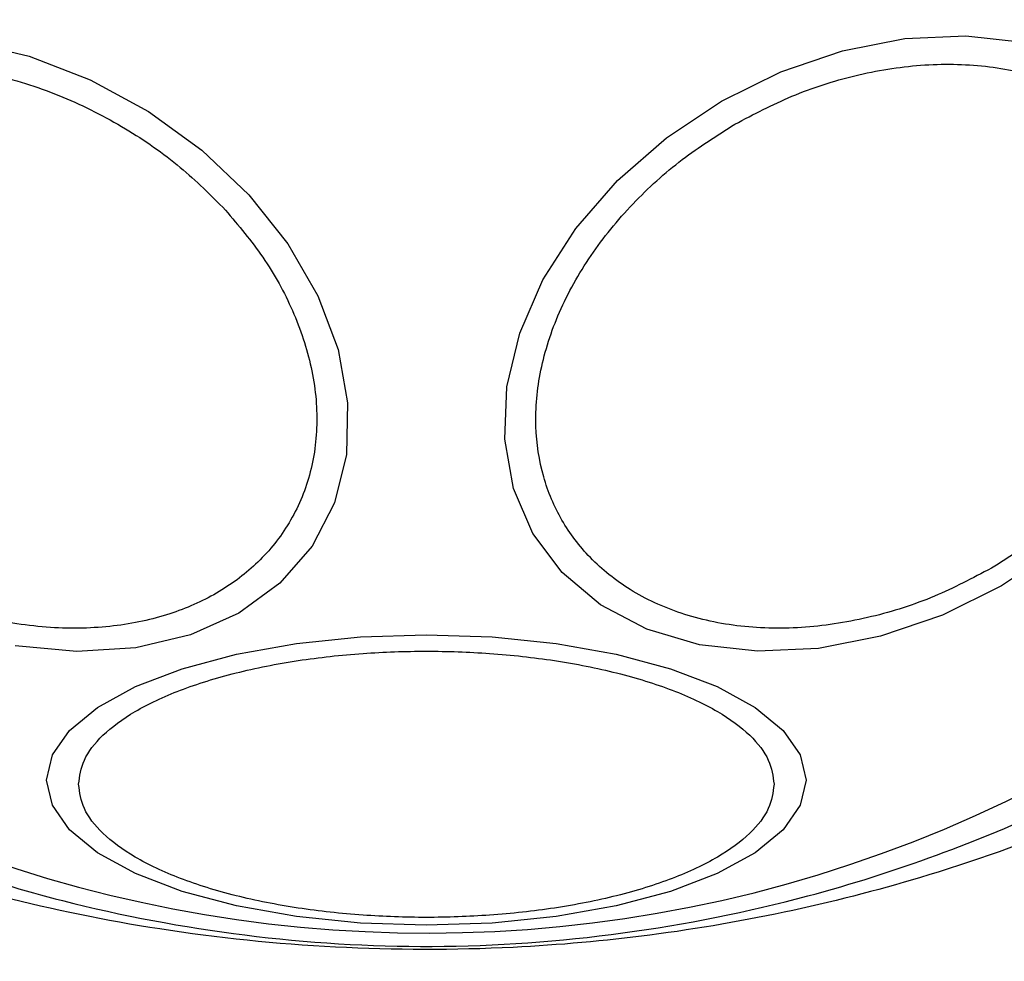
# Model space of a CAD drawing. Units: millimetres. Extents: x 16128 to 23931, y 37426 to 41209.
# Drawn here: x 22377 to 22407, y 39625 to 39654 of the extents above; entities that cross this region are included whole.
import ezdxf

# ---------------------------------------------------------------- set-up
doc = ezdxf.new("R2010")
doc.units = ezdxf.units.MM
doc.header["$LTSCALE"] = 200
doc.layers.add('OTWORY_MONTAŻOWE', color=1, linetype='Continuous')

msp = doc.modelspace()

# ---------------------------------------------------------------- linework, layer by layer
at = {"color": 7, "linetype": 'Continuous', "lineweight": 25, "flags": 128}
for points in [[(22398.573, 39651.505), (22400.406, 39652.411), (22402.314, 39653.061), (22404.24, 39653.437), (22406.125, 39653.526), (22407.912, 39653.325)], [(22375.229, 39653.352), (22377.155, 39652.891), (22379.046, 39652.16), (22380.844, 39651.181), (22382.494, 39649.984), (22383.946, 39648.606)], [(22408.934, 39637.64), (22407.233, 39636.506), (22405.401, 39635.6), (22403.493, 39634.949), (22401.567, 39634.574), (22399.682, 39634.485), (22397.894, 39634.686), (22396.259, 39635.17), (22394.826, 39635.922), (22393.638, 39636.919), (22392.731, 39638.133), (22392.134, 39639.524), (22391.864, 39641.052), (22391.929, 39642.669), (22392.328, 39644.327), (22393.048, 39645.975), (22394.067, 39647.564), (22395.355, 39649.044), (22396.873, 39650.371), (22398.573, 39651.505)], [(22383.946, 39648.606), (22385.155, 39647.087), (22386.086, 39645.476), (22386.71, 39643.819), (22387.007, 39642.168), (22386.97, 39640.573), (22386.598, 39639.082), (22385.904, 39637.741), (22384.908, 39636.59), (22383.641, 39635.664), (22382.141, 39634.992), (22380.454, 39634.594), (22378.63, 39634.482), (22376.726, 39634.659)], [(22401.186, 39630.502), (22401.008, 39629.722), (22400.478, 39628.965), (22399.613, 39628.255), (22398.438, 39627.613), (22396.99, 39627.059), (22395.313, 39626.61), (22393.458, 39626.279), (22391.48, 39626.076), (22389.44, 39626.008), (22387.401, 39626.076), (22385.423, 39626.279), (22383.568, 39626.61), (22381.89, 39627.059), (22380.443, 39627.613), (22379.268, 39628.255), (22378.403, 39628.965), (22377.873, 39629.722), (22377.695, 39630.502), (22377.873, 39631.283), (22378.403, 39632.04), (22379.268, 39632.75), (22380.443, 39633.392), (22381.89, 39633.946), (22383.568, 39634.395), (22385.423, 39634.726), (22387.401, 39634.929), (22389.44, 39634.997), (22391.48, 39634.929), (22393.458, 39634.726), (22395.313, 39634.395), (22396.99, 39633.946), (22398.438, 39633.392), (22399.613, 39632.75), (22400.478, 39632.04), (22401.008, 39631.283), (22401.186, 39630.502)]]:
    msp.add_lwpolyline(points, dxfattribs=at)
at = {"color": 7, "linetype": 'Continuous', "lineweight": 25}
for start, end in [(30, 210), (210, 30)]:
    msp.add_arc((22389.44, 39667.324), 41.55, start, end, dxfattribs=at)
for points, knots in [([(22368.632, 39639.709), (22368.228, 39640.189), (22367.395, 39641.176), (22366.493, 39642.834), (22365.909, 39644.592), (22365.735, 39646.362), (22365.99, 39648.027), (22366.646, 39649.492), (22367.63, 39650.686), (22368.872, 39651.603), (22370.354, 39652.259), (22372.09, 39652.634), (22374.049, 39652.68), (22376.128, 39652.362), (22378.199, 39651.688), (22380.13, 39650.708), (22381.844, 39649.518), (22382.774, 39648.587), (22383.226, 39648.135)], [0, 0, 0, 0, 0.058258, 0.120006, 0.18432, 0.25, 0.31568, 0.379994, 0.441742, 0.5, 0.558258, 0.620006, 0.68432, 0.75, 0.81568, 0.879994, 0.941742, 1, 1, 1, 1]), ([(22398.986, 39650.79), (22399.567, 39651.096), (22400.764, 39651.725), (22402.721, 39652.346), (22404.756, 39652.676), (22406.762, 39652.643), (22408.606, 39652.243), (22410.181, 39651.512), (22411.419, 39650.52), (22412.319, 39649.33), (22412.899, 39647.956), (22413.139, 39646.388), (22412.985, 39644.658), (22412.409, 39642.861), (22411.435, 39641.108), (22410.131, 39639.51), (22408.616, 39638.126), (22407.472, 39637.404), (22406.917, 39637.054)], [0, 0, 0, 0, 0.058258, 0.120006, 0.18432, 0.25, 0.31568, 0.379994, 0.441742, 0.5, 0.558258, 0.620006, 0.68432, 0.75, 0.81568, 0.879994, 0.941742, 1, 1, 1, 1]), ([(22406.917, 39637.054), (22406.336, 39636.748), (22405.139, 39636.118), (22403.182, 39635.498), (22401.147, 39635.168), (22399.141, 39635.201), (22397.297, 39635.601), (22395.722, 39636.332), (22394.484, 39637.324), (22393.584, 39638.514), (22393.004, 39639.887), (22392.764, 39641.456), (22392.918, 39643.186), (22393.494, 39644.983), (22394.468, 39646.736), (22395.772, 39648.333), (22397.287, 39649.718), (22398.431, 39650.44), (22398.986, 39650.79)], [0, 0, 0, 0, 0.058258, 0.120006, 0.18432, 0.25, 0.31568, 0.379994, 0.441742, 0.5, 0.558258, 0.620006, 0.68432, 0.75, 0.81568, 0.879994, 0.941742, 1, 1, 1, 1]), ([(22383.226, 39648.135), (22383.631, 39647.655), (22384.463, 39646.667), (22385.365, 39645.009), (22385.95, 39643.252), (22386.123, 39641.482), (22385.868, 39639.816), (22385.212, 39638.352), (22384.228, 39637.158), (22382.987, 39636.241), (22381.505, 39635.585), (22379.769, 39635.209), (22377.809, 39635.164), (22375.731, 39635.482), (22373.66, 39636.156), (22371.729, 39637.136), (22370.015, 39638.325), (22369.084, 39639.257), (22368.632, 39639.709)], [0, 0, 0, 0, 0.058258, 0.120006, 0.18432, 0.25, 0.31568, 0.379994, 0.441742, 0.5, 0.558258, 0.620006, 0.68432, 0.75, 0.81568, 0.879994, 0.941742, 1, 1, 1, 1]), ([(22378.684, 39630.371), (22378.719, 39630.622), (22378.791, 39631.139), (22379.389, 39631.906), (22380.382, 39632.644), (22381.781, 39633.302), (22383.5, 39633.837), (22385.428, 39634.219), (22387.433, 39634.439), (22389.44, 39634.51), (22391.448, 39634.439), (22393.453, 39634.219), (22395.38, 39633.837), (22397.1, 39633.302), (22398.499, 39632.644), (22399.492, 39631.906), (22400.09, 39631.139), (22400.162, 39630.622), (22400.197, 39630.371)], [0, 0, 0, 0, 0.058258, 0.120006, 0.18432, 0.25, 0.31568, 0.379994, 0.441742, 0.5, 0.558258, 0.620006, 0.68432, 0.75, 0.81568, 0.879994, 0.941742, 1, 1, 1, 1]), ([(22363.417, 39633.241), (22364.188, 39632.749), (22365.637, 39631.824), (22368.357, 39630.446), (22371.313, 39629.057), (22374.614, 39627.793), (22378.775, 39626.542), (22383.811, 39625.591), (22389.661, 39625.225), (22395.54, 39625.65), (22400.8, 39626.704), (22405.269, 39628.135), (22408.966, 39629.684), (22412.204, 39631.228), (22414.267, 39632.344), (22415.251, 39633.081), (22415.464, 39633.24)], [0, 0, 0, 0, 0.068583, 0.12896, 0.189382, 0.251626, 0.313913, 0.408462, 0.503109, 0.599449, 0.695673, 0.766616, 0.837482, 0.908805, 0.980276, 1, 1, 1, 1]), ([(22415.473, 39632.392), (22415.134, 39632.228), (22414.18, 39631.766), (22412.317, 39630.574), (22409.263, 39629.024), (22405.39, 39627.615), (22400.809, 39626.414), (22396.472, 39625.661), (22391.725, 39625.234), (22386.624, 39625.242), (22381.288, 39625.792), (22376.258, 39626.827), (22371.821, 39628.197), (22368.02, 39629.708), (22365.274, 39631.388), (22363.924, 39632.115), (22363.407, 39632.393)], [0, 0, 0, 0, 0.031027, 0.087118, 0.143274, 0.236717, 0.311426, 0.386197, 0.456002, 0.546088, 0.636133, 0.720032, 0.803825, 0.878732, 0.9536, 1, 1, 1, 1]), ([(22400.197, 39630.371), (22400.162, 39630.119), (22400.09, 39629.602), (22399.492, 39628.835), (22398.499, 39628.097), (22397.1, 39627.439), (22395.38, 39626.904), (22393.453, 39626.522), (22391.448, 39626.302), (22389.44, 39626.231), (22387.433, 39626.302), (22385.428, 39626.522), (22383.5, 39626.904), (22381.781, 39627.439), (22380.382, 39628.097), (22379.389, 39628.835), (22378.791, 39629.602), (22378.719, 39630.119), (22378.684, 39630.371)], [0, 0, 0, 0, 0.058258, 0.120006, 0.18432, 0.25, 0.31568, 0.379994, 0.441742, 0.5, 0.558258, 0.620006, 0.68432, 0.75, 0.81568, 0.879994, 0.941742, 1, 1, 1, 1])]:
    msp.add_open_spline(points, degree=3, knots=knots, dxfattribs=at)
at = {"layer": 'OTWORY_MONTAŻOWE'}
msp.add_circle((22389.44, 39667.324), 200, dxfattribs=at)

doc.saveas('drawing.dxf')
